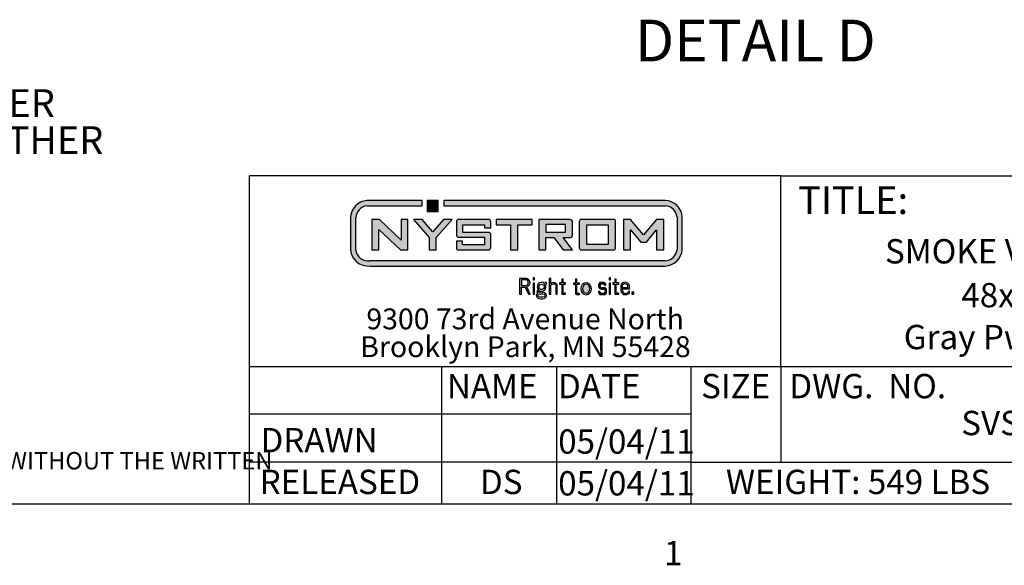
# Paper-space layout 'Top Level(2)' of a CAD drawing. Units: inches. Extents: x 0.1 to 10.8, y 0.2 to 8.4.
# Drawn here: x 6.1 to 9, y 0.2 to 1.8 of the extents above; entities that cross this region are included whole.
import ezdxf

# ---------------------------------------------------------------- set-up
doc = ezdxf.new("R2010")
doc.units = ezdxf.units.IN
doc.header["$MEASUREMENT"] = 0
doc.layers.add('FORMAT', color=7, linetype='Continuous')
doc.layers.add('NYSTROM', color=7, linetype='Continuous')
doc.styles.add('SLDTEXTSTYLE0', font='TXT', dxfattribs={"width": 0.75})
doc.styles.add('SLDTEXTSTYLE1', font='TXT', dxfattribs={"width": 0.605})
pattern_1 = [(45.0000000000001, (0, 0), (-3.535533905932744, 3.535533905932731), [0.5, -3])]

# ---------------------------------------------------------------- blocks, each defined once
blk = doc.blocks.new('SW_NOTE_28')
at = {"layer": 'NYSTROM', "color": 0, "insert": (0, 0.06713894477978986), "char_height": 0.05208333333333333, "attachment_point": 1, "style": 'SLDTEXTSTYLE0'}
blk.add_mtext('PROPRIETARY AND CONFIDENTIAL:  THE INFORMATION CONTAINED IN THIS DRAWING IS THE SOLE PROPERTY OF NYSTROM.  ANY REPRODUCTION IN PART OR AS A WHOLE WITHOUT THE WRITTEN', dxfattribs=at)
blk = doc.blocks.new('SW_NOTE_29')
at = {"layer": 'FORMAT', "color": 0, "char_height": 0.0625, "attachment_point": 2, "style": 'SLDTEXTSTYLE1'}
for s, insert in [('9300 73rd Avenue North', (0.4882812499999996, 0.08056673373574787)), ('Brooklyn Park, MN 55428', (0.489265021376722, -0.002766598590485999))]:
    blk.add_mtext(s, dxfattribs=dict(at, insert=insert))
blk = doc.blocks.new('SW_NOTE_31')
at = {"layer": 'FORMAT', "color": 0, "char_height": 0.08333333333333333, "attachment_point": 2, "style": 'SLDTEXTSTYLE0'}
for s, insert in [('CONCRETE/WOOD/OTHER', (0.7271017739331668, 0.02125530499904143)), ('MATERIAL PROVIDED BY OTHER', (0.7358883141476379, -0.08985580476927038)), ('NIC', (0.750780327720049, -0.2009669145375822))]:
    blk.add_mtext(s, dxfattribs=dict(at, insert=insert))

psp = doc.layouts.new('Top Level(2)')

# ---------------------------------------------------------------- hatches: boundary and pattern name
at = {"layer": 'NYSTROM'}
h = psp.add_hatch(color=7, dxfattribs=at)
edge = h.paths.add_edge_path(flags=0)
edge.add_line((7.114518580987809, 1.286432773749604), (7.28042398506652, 1.286432773749604))
edge.add_line((7.28042398506652, 1.286432773749604), (7.280423985066489, 1.302173773749569))
edge.add_line((7.280423985066489, 1.302173773749569), (7.114518580988299, 1.302173773749569))
edge.add_arc((7.118274493583051, 1.249218290190122), 0.05308851211358447, 94.05695805896788, 178.7408124887089)
edge.add_line((7.065198801487282, 1.250384920803973), (7.065198801487282, 1.153525752557801))
edge.add_arc((7.118034553578889, 1.15870005631276), 0.05308851211358692, 185.5932471029506, 275.5092321426512)
edge.add_line((7.123131376744813, 1.105856773749602), (8.008341162666573, 1.105856773749601))
edge.add_arc((8.007194383501693, 1.158932898476088), 0.05308851211358839, 271.2377577465647, 355.926819186743)
edge.add_line((8.060148801487596, 1.155161992191262), (8.060148801487596, 1.252021160437344))
edge.add_arc((8.007139035140785, 1.249130695025819), 0.05308851211362724, 3.121078258108397, 87.62941298484328)
edge.add_line((8.00933492173528, 1.302173773749653), (7.344745288582565, 1.302173773749653))
edge.add_line((7.344745288582565, 1.302173773749653), (7.344745288582565, 1.286432773749337))
edge.add_line((7.344745288582565, 1.286432773749337), (8.00933492173423, 1.286432773749337))
edge.add_arc((8.007073410222436, 1.249048570861814), 0.03745254410388572, 4.552325316117276, 86.53818080211028, ccw=False)
edge.add_line((8.044407801486665, 1.252021160437072), (8.044407801486665, 1.155161992190966))
edge.add_arc((8.007155693223499, 1.159031551571933), 0.03745254410388445, 271.81386189545316, 354.0696744491446, ccw=False)
edge.add_line((8.008341162665664, 1.121597773749556), (7.123131376743918, 1.121597773749556))
edge.add_arc((7.118032966844447, 1.15870167214786), 0.03745254410390165, 187.9436673777871, 277.8239597695248, ccw=False)
edge.add_line((7.080939801486757, 1.153525752557896), (7.080939801486757, 1.250384920804005))
edge.add_arc((7.118372928906136, 1.249179088536218), 0.03745254410388595, 95.90692998504107, 178.1549706899299, ccw=False)
h = psp.add_hatch(dxfattribs=at)
h.set_pattern_fill('ACAD_ISO07W100', angle=45.0000000000001, style=0)
h.set_pattern_definition(pattern_1)
h.paths.add_polyline_path([(7.295340484574154, 1.269036347041449), (7.328309700994417, 1.269036347041449), (7.328309700994417, 1.302173773749571), (7.295340484574154, 1.302173773749571)], flags=0)
for points in [[(7.295340484574154, 1.269036347041449), (7.328309700994417, 1.269036347041449), (7.328309700994417, 1.302173773749571), (7.295340484574154, 1.302173773749571)], [(7.12964057242771, 1.245400560194021), (7.12964057242771, 1.154161974300594), (7.149880823328791, 1.154161974300594), (7.149880823328791, 1.21554958770044), (7.214907477110324, 1.153956018124762), (7.237206241881416, 1.153956018124762), (7.237206241881416, 1.245194604018189), (7.216965990980338, 1.245194604018189), (7.216965990980338, 1.183806990618345), (7.151939337198804, 1.245400560194021)], [(7.279710167569505, 1.245400560194021), (7.254342086618993, 1.245400560194021), (7.30070984685775, 1.191781974300594), (7.30070984685775, 1.154161974300594), (7.322544302085794, 1.154161974300594), (7.322544302085791, 1.191781974300594), (7.369813553318645, 1.245400560194021), (7.344445472368135, 1.245400560194021), (7.311766200165075, 1.208331719079468)], [(7.609958704374422, 1.229627806001916), (7.609958704374422, 1.245400560194021), (7.501934277788536, 1.245400560194021), (7.501934277788536, 1.229627806001916), (7.545077160233054, 1.229627806001916), (7.545077160233054, 1.154161974300594), (7.566815821929904, 1.154161974300594), (7.566815821929904, 1.229627806001916)], [(7.883940584171349, 1.245400560194021), (7.883940584171349, 1.154161974300594), (7.905290838959441, 1.154161974300594), (7.905290838959441, 1.214005152680657), (7.936097068332432, 1.177278570067267), (7.952425901162259, 1.177278570067267), (7.983232130535247, 1.214005152680657), (7.983232130535247, 1.154161974300594), (8.00458238532334, 1.154161974300594), (8.00458238532334, 1.245400560194021), (7.983232130535247, 1.245400560194021), (7.944261484747346, 1.198940520417732), (7.905290838959441, 1.245400560194021)], [(7.616830465660409, 1.070164576086111), (7.613034976022929, 1.070164576086111), (7.613034976022929, 1.064589950681066), (7.616830465660409, 1.064589950681066)], [(7.844676567829954, 1.070316132559428), (7.840881078192477, 1.070316132559428), (7.840881078192477, 1.064741507154381), (7.844676567829954, 1.064741507154381)], [(7.616830465660409, 1.054626790382686), (7.612916366971759, 1.054626790382686), (7.612916366971759, 1.021653474157095), (7.616830465660409, 1.021653474157095)], [(7.844676567829954, 1.021805030630411), (7.844676567829954, 1.054778346856001), (7.840762469141303, 1.054778346856001), (7.840762469141303, 1.021805030630411)], [(7.91498388244208, 1.02731177003241), (7.909060505036951, 1.02731177003241), (7.909060505036951, 1.021388392627282), (7.91498388244208, 1.021388392627282)]]:
    psp.add_hatch(color=7, dxfattribs=at).paths.add_polyline_path(points, flags=0)
h = psp.add_hatch(color=7, dxfattribs=at)
edge = h.paths.add_edge_path(flags=0)
edge.add_arc((7.389361484150118, 1.198569746334335), 0.0066788362237255, 180.0000000002351, 270.0000000000008)
edge.add_line((7.389361484150118, 1.191890910110609), (7.466996954028432, 1.191890910110609))
edge.add_line((7.466996954028432, 1.191890910110609), (7.466996954028432, 1.169305732412011))
edge.add_line((7.466996954028432, 1.169305732412011), (7.400666954028433, 1.169305732412011))
edge.add_line((7.400666954028433, 1.169305732412011), (7.400666954028433, 1.180153409108479))
edge.add_line((7.400666954028433, 1.180153409108479), (7.382682647926394, 1.180153409108479))
edge.add_line((7.382682647926394, 1.180153409108479), (7.382682647926394, 1.161521516865065))
edge.add_arc((7.389361484150118, 1.160872290817984), 0.006710316517388551, 174.4479234435152, 270.0000000002208)
edge.add_line((7.389361484150144, 1.154161974300595), (7.479054218741967, 1.154161974300588))
edge.add_arc((7.479054218741942, 1.160872290817984), 0.006710316517395348, 270.0000000002132, 360.0000000008748)
edge.add_line((7.485764535259344, 1.160872290818086), (7.485764535259344, 1.200540531706002))
edge.add_arc((7.479755233786366, 1.200540531706002), 0.006009301472977276, 0, 89.99999999938181)
edge.add_line((7.479755233786431, 1.206549833178979), (7.402122407918553, 1.206549833178979))
edge.add_line((7.402122407918553, 1.206549833178979), (7.402122407918553, 1.229395780227452))
edge.add_line((7.402122407918553, 1.229395780227452), (7.466790229157368, 1.229395780227452))
edge.add_line((7.466790229157368, 1.229395780227452), (7.466790229157368, 1.22052415964223))
edge.add_line((7.466790229157368, 1.22052415964223), (7.485764535259304, 1.22052415964223))
edge.add_line((7.485764535259304, 1.22052415964223), (7.485764535259304, 1.239156051885562))
edge.add_arc((7.479520026950858, 1.239156051885548), 0.006244508308445816, 1.365021251520103e-10, 90)
edge.add_line((7.479520026950858, 1.245400560193993), (7.389845220898128, 1.245400560193993))
edge.add_arc((7.389845220898153, 1.238237987222233), 0.007162572971760341, 90.00000000019894, 180)
edge.add_line((7.382682647926393, 1.238237987222233), (7.382682647926393, 1.198569746334308))
h = psp.add_hatch(color=7, dxfattribs=at)
edge = h.paths.add_edge_path(flags=0)
edge.add_arc((7.72260251920291, 1.236780822355421), 0.008619737838599447, 0, 90)
edge.add_line((7.72260251920291, 1.245400560194021), (7.630348437704039, 1.245400560194021))
edge.add_line((7.630348437704039, 1.245400560194021), (7.630348437704039, 1.154161974300594))
edge.add_line((7.630348437704039, 1.154161974300594), (7.650803496357331, 1.154161974300594))
edge.add_line((7.650803496357331, 1.154161974300594), (7.650803496357331, 1.191043994991461))
edge.add_line((7.650803496357331, 1.191043994991461), (7.674798853623691, 1.191043994991461))
edge.add_line((7.674798853623691, 1.191043994991461), (7.703121242528248, 1.154161974300594))
edge.add_line((7.703121242528248, 1.154161974300594), (7.731222257041509, 1.154161974300594))
edge.add_line((7.731222257041509, 1.154161974300594), (7.702899868136952, 1.191043994991461))
edge.add_line((7.702899868136952, 1.191043994991461), (7.72260251920291, 1.19104399499146))
edge.add_arc((7.72260251920291, 1.199663732830059), 0.008619737838599173, 270.0000000000008, 360.0000000000008)
edge.add_line((7.731222257041509, 1.199663732830059), (7.731222257041509, 1.236780822355421))
h.paths.add_polyline_path([(7.710203496357331, 1.20713051180224), (7.650803496357331, 1.20713051180224), (7.650803496357331, 1.230092784297612), (7.710203496357331, 1.230092784297612)], flags=0)
h = psp.add_hatch(color=7, dxfattribs=at)
edge = h.paths.add_edge_path(flags=0)
edge.add_arc((7.854177602669528, 1.239224169241135), 0.006176390952887206, 359.9999999996919, 450.0000000000008)
edge.add_line((7.854177602669528, 1.245400560194022), (7.757157602669527, 1.245400560194022))
edge.add_arc((7.757157602669558, 1.239224169241133), 0.006176390952889119, 90.00000000028838, 180)
edge.add_line((7.750981211716669, 1.239224169241133), (7.750981211716669, 1.160338365253481))
edge.add_arc((7.757157602669558, 1.160338365253481), 0.006176390952888845, 180, 269.9999999997124)
edge.add_line((7.757157602669527, 1.154161974300593), (7.854177602669528, 1.154161974300593))
edge.add_arc((7.854177602669528, 1.16033836525348), 0.006176390952886933, 270.0000000000008, 359.9999999997227)
edge.add_line((7.860353993622414, 1.16033836525345), (7.860353993622414, 1.239224169241101))
h.paths.add_polyline_path([(7.838461223422797, 1.228022278522044), (7.838461223422797, 1.171816605190513), (7.772851123518822, 1.171816605190513), (7.772851123518822, 1.228022278522044)], flags=0)
h = psp.add_hatch(color=7, dxfattribs=at)
edge = h.paths.add_edge_path(flags=0)
edge.add_arc((7.590950950160256, 1.055641912291659), 0.01282804272937641, 284.9368938396882, 443.0405779285169)
edge.add_line((7.592505277575562, 1.068375440732463), (7.571940330234547, 1.068375440732463))
edge.add_line((7.571940330234547, 1.068375440732463), (7.571940330234547, 1.021865181920516))
edge.add_line((7.571940330234547, 1.021865181920516), (7.577798948953791, 1.021865181920516))
edge.add_line((7.577798948953791, 1.021865181920516), (7.577798948953791, 1.042908383850857))
edge.add_line((7.577798948953791, 1.042908383850857), (7.589396622744943, 1.042908383850857))
edge.add_line((7.589396622744943, 1.042908383850857), (7.599439969120788, 1.021745618273185))
edge.add_line((7.599439969120788, 1.021745618273185), (7.604461642308712, 1.021745618273185))
edge.add_line((7.604461642308712, 1.021745618273185), (7.594257442412737, 1.043247325196844))
edge = h.paths.add_edge_path(flags=0)
edge.add_arc((7.589120572574784, 1.056251727423101), 0.00941659527154936, -76.55751142439408, 63.36403482860629, ccw=False)
edge.add_line((7.591309641102248, 1.047093111507459), (7.577559821659128, 1.047093111507459))
edge.add_line((7.577559821659128, 1.047093111507459), (7.577559821659128, 1.064668967665187))
edge.add_line((7.577559821659128, 1.064668967665187), (7.593342223106883, 1.064668967665187))
h = psp.add_hatch(color=7, dxfattribs=at)
edge = h.paths.add_edge_path(flags=0)
edge.add_arc((7.674029962104473, 1.042353199182495), 0.01363859706359683, 38.7965520981853, 128.7965520983101)
edge.add_line((7.665484604846685, 1.052982789917792), (7.665484604846685, 1.06840611765136))
edge.add_line((7.665484604846685, 1.06840611765136), (7.661455086790169, 1.06840611765136))
edge.add_line((7.661455086790169, 1.06840611765136), (7.661455086790169, 1.021858236653656))
edge.add_line((7.661455086790169, 1.021858236653656), (7.665484604846685, 1.021858236653656))
edge.add_line((7.665484604846685, 1.021858236653656), (7.665484604846685, 1.048397476267271))
edge.add_arc((7.673404692061221, 1.040616337951238), 0.01110287777916663, 45.507029061067215, 135.5070290609229, ccw=False)
edge.add_line((7.681185830377235, 1.048536425165794), (7.681185830377235, 1.021858236653695))
edge.add_line((7.681185830377235, 1.021858236653695), (7.68465955283977, 1.021858236653695))
edge.add_line((7.68465955283977, 1.021858236653695), (7.684659552839789, 1.05089855644026))
h = psp.add_hatch(color=7, dxfattribs=at)
edge = h.paths.add_edge_path(flags=0)
edge.add_arc((7.70100189414999, 1.023459672952398), 0.002495762027284227, 180, 270.0000000000008)
edge.add_line((7.70100189414999, 1.020963910925114), (7.71023548438616, 1.020963910925114))
edge.add_line((7.71023548438616, 1.020963910925114), (7.71023548438616, 1.02395365988518))
edge.add_line((7.71023548438616, 1.02395365988518), (7.702571783002791, 1.02395365988518))
edge.add_line((7.702571783002791, 1.02395365988518), (7.702571783002791, 1.051787731294987))
edge.add_line((7.702571783002791, 1.051787731294987), (7.710233971199872, 1.051787731294987))
edge.add_line((7.710233971199872, 1.051787731294987), (7.710233971199872, 1.054955491269868))
edge.add_line((7.710233971199872, 1.054955491269868), (7.702571783002791, 1.054955491269868))
edge.add_line((7.702571783002791, 1.054955491269868), (7.702571783002791, 1.066448773565491))
edge.add_line((7.702571783002791, 1.066448773565491), (7.698506132122707, 1.066448773565491))
edge.add_line((7.698506132122707, 1.066448773565491), (7.698506132122707, 1.054955491269868))
edge.add_line((7.698506132122707, 1.054955491269868), (7.692091702655964, 1.054955491269868))
edge.add_line((7.692091702655964, 1.054955491269868), (7.692091702655964, 1.051787731294987))
edge.add_line((7.692091702655964, 1.051787731294987), (7.698506132122707, 1.051787731294987))
edge.add_line((7.698506132122707, 1.051787731294987), (7.698506132122707, 1.023459672952398))
h = psp.add_hatch(color=7, dxfattribs=at)
edge = h.paths.add_edge_path(flags=0)
edge.add_arc((7.742512661198228, 1.023339428593284), 0.00249576202728368, 180, 270.0000000006737)
edge.add_line((7.742512661198258, 1.020843666565999), (7.751746251434428, 1.020843666565999))
edge.add_line((7.751746251434428, 1.020843666565999), (7.751746251434428, 1.023833415526065))
edge.add_line((7.751746251434428, 1.023833415526065), (7.744082550051028, 1.023833415526065))
edge.add_line((7.744082550051028, 1.023833415526065), (7.744082550051028, 1.051667486935872))
edge.add_line((7.744082550051028, 1.051667486935872), (7.751744738248109, 1.051667486935872))
edge.add_line((7.751744738248109, 1.051667486935872), (7.751744738248109, 1.054835246910753))
edge.add_line((7.751744738248109, 1.054835246910753), (7.744082550051028, 1.054835246910753))
edge.add_line((7.744082550051028, 1.054835246910753), (7.744082550051028, 1.066328529206376))
edge.add_line((7.744082550051028, 1.066328529206376), (7.740016899170945, 1.066328529206376))
edge.add_line((7.740016899170945, 1.066328529206376), (7.740016899170945, 1.054835246910753))
edge.add_line((7.740016899170945, 1.054835246910753), (7.733602469704204, 1.054835246910753))
edge.add_line((7.733602469704204, 1.054835246910753), (7.733602469704204, 1.051667486935872))
edge.add_line((7.733602469704204, 1.051667486935872), (7.740016899170945, 1.051667486935872))
edge.add_line((7.740016899170945, 1.051667486935872), (7.740016899170945, 1.023339428593284))
h = psp.add_hatch(color=7, dxfattribs=at)
edge = h.paths.add_edge_path(flags=0)
edge.add_arc((7.860422270894015, 1.023459672952398), 0.002495762027284227, 180, 270.0000000000008)
edge.add_line((7.860422270894015, 1.020963910925114), (7.869655861130184, 1.020963910925114))
edge.add_line((7.869655861130184, 1.020963910925114), (7.869655861130184, 1.02395365988518))
edge.add_line((7.869655861130184, 1.02395365988518), (7.861992159746812, 1.02395365988518))
edge.add_line((7.861992159746812, 1.02395365988518), (7.861992159746812, 1.051787731294986))
edge.add_line((7.861992159746812, 1.051787731294986), (7.869654347943897, 1.051787731294986))
edge.add_line((7.869654347943897, 1.051787731294986), (7.869654347943897, 1.054955491269867))
edge.add_line((7.869654347943897, 1.054955491269867), (7.861992159746818, 1.054955491269867))
edge.add_line((7.861992159746818, 1.054955491269867), (7.861992159746818, 1.066448773565491))
edge.add_line((7.861992159746818, 1.066448773565491), (7.85792650886673, 1.066448773565491))
edge.add_line((7.85792650886673, 1.066448773565491), (7.85792650886673, 1.054955491269868))
edge.add_line((7.85792650886673, 1.054955491269868), (7.85151207939999, 1.054955491269868))
edge.add_line((7.85151207939999, 1.054955491269868), (7.85151207939999, 1.051787731294987))
edge.add_line((7.85151207939999, 1.051787731294987), (7.85792650886673, 1.051787731294987))
edge.add_line((7.85792650886673, 1.051787731294987), (7.85792650886673, 1.023459672952398))
h = psp.add_hatch(color=7, dxfattribs=at)
edge = h.paths.add_edge_path(flags=0)
edge.add_ellipse((7.771838790336733, 1.037821083157892), major_axis=(-0.0003115122310454145, 0.01900224609368067), ratio=0.7785839113668498, start_angle=360, end_angle=720.0000000000008)
edge = h.paths.add_edge_path(flags=0)
edge.add_ellipse((7.771838790336733, 1.037821083157892), major_axis=(-0.0003115122310454144, 0.01432956262802131), ratio=0.6954878530949641, start_angle=0, end_angle=360, ccw=False)
h = psp.add_hatch(color=7, dxfattribs=at)
edge = h.paths.add_edge_path(flags=0)
edge.add_arc((7.823622917379716, 1.04862776174857), 0.00790181104326739, 24.12131638630035, 90)
edge.add_line((7.823622917379716, 1.056529572791842), (7.816056642302126, 1.056529572791841))
edge.add_arc((7.816056642302096, 1.049508276673044), 0.007021296118797452, 89.99999999975358, 180)
edge.add_line((7.809035346183299, 1.049508276673044), (7.809035346183299, 1.043553506546972))
edge.add_arc((7.818344455133924, 1.046411849487242), 0.009738050822357583, 197.0689975584031, 270.0000000000008)
edge.add_line((7.818344455133924, 1.036673798664885), (7.824080095032934, 1.036673798664884))
edge.add_arc((7.824080095032934, 1.032052186029726), 0.004621612635158685, -3.723812369571533e-10, 89.9999999999992, ccw=False)
edge.add_line((7.828701707668092, 1.032052186029696), (7.828701707668092, 1.027729538855414))
edge.add_arc((7.824346726531116, 1.027996170353595), 0.004363135691133927, 270.00000000039654, 356.4964683552292, ccw=False)
edge.add_line((7.824346726531146, 1.023633034662461), (7.818791903652349, 1.023633034662462))
edge.add_arc((7.818791903652349, 1.029278309083185), 0.005645274420723619, 181.3531919537792, 270, ccw=False)
edge.add_line((7.813148203607494, 1.029144993334094), (7.809059853968727, 1.029144993334094))
edge.add_line((7.809059853968727, 1.029144993334094), (7.809059853968727, 1.026567555518333))
edge.add_arc((7.815515354707118, 1.026567555518333), 0.006455500738390739, 180, 270.0000000000008)
edge.add_line((7.815515354707118, 1.020112054779942), (7.825445784907947, 1.020112054779942))
edge.add_arc((7.825445784907947, 1.027811835843185), 0.007699781063242636, 270.0000000000008, 360.0000000002289)
edge.add_line((7.83314556597119, 1.027811835843215), (7.83314556597119, 1.03314446580686))
edge.add_arc((7.825493866513194, 1.03314446580686), 0.007651699457995985, 0, 90)
edge.add_line((7.825493866513194, 1.040796165264856), (7.819361342055004, 1.040796165264856))
edge.add_arc((7.819361342055004, 1.046729007356382), 0.005932842091526427, 179.9999999997183, 270, ccw=False)
edge.add_line((7.813428499963477, 1.046729007356412), (7.813428499963477, 1.048684305009748))
edge.add_arc((7.817516849602271, 1.048506550677627), 0.004092212038936146, 89.9999999999992, 177.5104470780086, ccw=False)
edge.add_line((7.817516849602271, 1.052598762716563), (7.82329386539622, 1.052598762716563))
edge.add_arc((7.82329386539622, 1.048506550677627), 0.004092212038936193, 2.489552922017822, 89.9999999999992, ccw=False)
edge.add_line((7.827382215035014, 1.04868430500975), (7.830834759653576, 1.048684305009748))
edge.add_line((7.830834759653576, 1.048684305009748), (7.830834759653531, 1.051856995215054))
h = psp.add_hatch(dxfattribs=at)
h.set_pattern_fill('ACAD_ISO07W100', angle=45.0000000000001, style=0)
h.set_pattern_definition(pattern_1)
edge = h.paths.add_edge_path(flags=0)
edge.add_arc((7.890395624822281, 1.034485703434523), 0.01069429162710084, 179.2342120450058, 269.2342120464003)
edge.add_arc((7.889685309980936, 1.034518738814183), 0.01074136757711584, 273.027907115688, 333.6848572427742)
edge.add_arc((7.900666218924182, 1.029088024065264), 0.001509061962470491, 28.625763946028314, 153.6848572432596, ccw=False)
edge.add_arc((7.897999914262982, 1.028284117092499), 0.004273022748573762, -38.28076840421642, 20.93629997404122, ccw=False)
edge.add_arc((7.889960816237745, 1.034628633959791), 0.01451411601729992, 180, 321.7192315957975, ccw=False)
edge.add_line((7.875446700220444, 1.034628633959791), (7.875446700220445, 1.048874255057018))
edge.add_arc((7.888390991692728, 1.04276409494907), 0.01431393510758546, 21.90432022546679, 154.7310441653152, ccw=False)
edge.add_line((7.901671577017434, 1.048104019264765), (7.901671577017435, 1.037210445266551))
edge.add_line((7.901671577017435, 1.037210445266551), (7.879702288379884, 1.037210445266609))
edge.add_line((7.879702288379884, 1.037210445266609), (7.879702288379884, 1.034628633960303))
edge = h.paths.add_edge_path(flags=0)
edge.add_line((7.89711292614505, 1.041168567549003), (7.89711292614505, 1.046656924285143))
edge.add_arc((7.888390991692728, 1.04276409494907), 0.009551243941518505, 24.05246661048983, 154.6811756898499)
edge.add_line((7.879757220243255, 1.046848730965738), (7.879757220243255, 1.041168567549003))
edge.add_line((7.879757220243255, 1.041168567549003), (7.89711292614505, 1.041168567549003))
h = psp.add_hatch(color=7, dxfattribs=at)
edge = h.paths.add_edge_path(flags=0)
edge.add_arc((7.890395624822281, 1.034485703434523), 0.01069429162710084, 179.2342120450058, 269.2342120464003)
edge.add_arc((7.889685309980936, 1.034518738814183), 0.01074136757711584, 273.027907115688, 333.6848572427742)
edge.add_arc((7.900666218924182, 1.029088024065264), 0.001509061962470491, 28.625763946028314, 153.6848572432596, ccw=False)
edge.add_arc((7.897999914262982, 1.028284117092499), 0.004273022748573762, -38.28076840421642, 20.93629997404122, ccw=False)
edge.add_arc((7.889960816237745, 1.034628633959791), 0.01451411601729992, 180, 321.7192315957975, ccw=False)
edge.add_line((7.875446700220444, 1.034628633959791), (7.875446700220445, 1.048874255057018))
edge.add_arc((7.888390991692728, 1.04276409494907), 0.01431393510758546, 21.90432022546679, 154.7310441653152, ccw=False)
edge.add_line((7.901671577017434, 1.048104019264765), (7.901671577017435, 1.037210445266551))
edge.add_line((7.901671577017435, 1.037210445266551), (7.879702288379884, 1.037210445266609))
edge.add_line((7.879702288379884, 1.037210445266609), (7.879702288379884, 1.034628633960303))
edge = h.paths.add_edge_path(flags=0)
edge.add_line((7.89711292614505, 1.041168567549003), (7.89711292614505, 1.046656924285143))
edge.add_arc((7.888390991692728, 1.04276409494907), 0.009551243941518505, 24.05246661048983, 154.6811756898499)
edge.add_line((7.879757220243255, 1.046848730965738), (7.879757220243255, 1.041168567549003))
edge.add_line((7.879757220243255, 1.041168567549003), (7.89711292614505, 1.041168567549003))

# ---------------------------------------------------------------- linework, layer by layer
at = {"color": 8, "linetype": 'Continuous', "lineweight": 0}
psp.add_line((10.629927, 0.3920731707317041), (0.3299269999999985, 0.3920731707317028), dxfattribs=at)
at = {"layer": 'FORMAT', "color": 8}
for p, q in [((6.762731202323897, 0.8046669458653612), (6.762731202323897, 1.375938251045717)), ((8.355736516530001, 1.375938251045717), (6.762731202323897, 1.375938251045716)), ((8.355736516530001, 0.8046669458653612), (8.355736516530001, 1.375938251045717)), ((8.355736516530001, 1.375938251045717), (10.629927, 1.375938251045717)), ((6.762731202323897, 0.3920731707317036), (6.762731202323897, 0.8046669458653612)), ((6.762731202323897, 0.8046669458653612), (10.629927, 0.8046669458653612)), ((7.337713168205655, 0.8046669458653612), (7.337713168205655, 0.3920731707317036)), ((7.683354533387547, 0.8046669458653612), (7.683354533387547, 0.3920731707317037)), ((8.085449481790619, 0.8046669458653612), (8.085449481790619, 0.3920731707317037)), ((8.355736516530001, 0.8046669458653612), (8.355736516530001, 0.5181034968255895)), ((8.085449481790619, 0.6618405688274677), (6.762731202323897, 0.6618405688274676)), ((8.085449481790619, 0.5181034968255895), (6.762731202323897, 0.5181034968255895)), ((8.085449481790619, 0.5181034968255895), (10.629927, 0.5181034968255955))]:
    psp.add_line(p, q, dxfattribs=at)
at = {"layer": 'FORMAT'}
psp.add_line((10.629927, 0.3920731707317042), (0.3299269999999985, 0.3920731707317042), dxfattribs=at)
at = {"layer": 'NYSTROM', "color": 7}
for p, q in [((7.280423985066489, 1.302173773749569), (7.114518580988298, 1.302173773749569)), ((7.28042398506652, 1.286432773749604), (7.280423985066489, 1.302173773749569)), ((7.344745288582565, 1.302173773749653), (7.344745288582565, 1.286432773749337)), ((8.00933492173528, 1.302173773749653), (7.344745288582565, 1.302173773749653)), ((7.11451858098781, 1.286432773749604), (7.28042398506652, 1.286432773749604)), ((7.344745288582565, 1.286432773749337), (8.00933492173423, 1.286432773749337)), ((7.065198801487282, 1.250384920803973), (7.065198801487282, 1.153525752557801)), ((7.080939801486757, 1.153525752557895), (7.080939801486757, 1.250384920804005)), ((7.151939337198802, 1.245400560194021), (7.12964057242771, 1.245400560194021)), ((7.12964057242771, 1.245400560194021), (7.12964057242771, 1.154161974300594)), ((7.216965990980337, 1.183806990618345), (7.151939337198802, 1.245400560194021)), ((7.237206241881416, 1.245194604018189), (7.216965990980337, 1.245194604018189)), ((7.216965990980337, 1.245194604018189), (7.216965990980337, 1.183806990618345)), ((7.237206241881416, 1.153956018124762), (7.237206241881416, 1.245194604018189)), ((7.254342086618993, 1.245400560194021), (7.30070984685775, 1.191781974300594)), ((7.279710167569505, 1.245400560194021), (7.254342086618993, 1.245400560194021)), ((7.311766200165075, 1.208331719079468), (7.279710167569505, 1.245400560194021)), ((7.344445472368135, 1.245400560194021), (7.311766200165075, 1.208331719079468)), ((7.322544302085791, 1.191781974300594), (7.369813553318645, 1.245400560194021)), ((7.369813553318645, 1.245400560194021), (7.344445472368135, 1.245400560194021)), ((7.479520026950857, 1.245400560193993), (7.389845220898128, 1.245400560193993)), ((7.609958704374422, 1.245400560194021), (7.501934277788536, 1.245400560194021)), ((7.501934277788536, 1.245400560194021), (7.501934277788536, 1.229627806001916)), ((7.609958704374422, 1.229627806001916), (7.609958704374422, 1.245400560194021)), ((7.72260251920291, 1.245400560194021), (7.630348437704038, 1.245400560194021)), ((7.630348437704038, 1.245400560194021), (7.630348437704038, 1.154161974300594)), ((7.854177602669528, 1.245400560194022), (7.757157602669529, 1.245400560194022)), ((7.905290838959441, 1.245400560194021), (7.883940584171349, 1.245400560194021)), ((7.883940584171349, 1.245400560194021), (7.883940584171349, 1.154161974300594)), ((7.944261484747345, 1.198940520417732), (7.905290838959441, 1.245400560194021)), ((7.983232130535247, 1.245400560194021), (7.944261484747345, 1.198940520417732)), ((8.004582385323339, 1.245400560194021), (7.983232130535247, 1.245400560194021)), ((8.004582385323339, 1.154161974300594), (8.004582385323339, 1.245400560194021)), ((8.044407801486663, 1.252021160437072), (8.044407801486663, 1.155161992190966)), ((8.060148801487594, 1.155161992191262), (8.060148801487594, 1.252021160437344)), ((7.149880823328791, 1.154161974300594), (7.149880823328791, 1.21554958770044)), ((7.149880823328791, 1.21554958770044), (7.214907477110324, 1.153956018124762)), ((7.382682647926393, 1.238237987222233), (7.382682647926393, 1.198569746334308)), ((7.402122407918553, 1.206549833178979), (7.402122407918553, 1.229395780227452)), ((7.402122407918553, 1.229395780227452), (7.466790229157368, 1.229395780227452)), ((7.466790229157368, 1.229395780227452), (7.466790229157368, 1.22052415964223)), ((7.466790229157368, 1.22052415964223), (7.485764535259304, 1.22052415964223)), ((7.485764535259304, 1.22052415964223), (7.485764535259304, 1.239156051885562)), ((7.501934277788536, 1.229627806001916), (7.545077160233054, 1.229627806001916)), ((7.545077160233054, 1.229627806001916), (7.545077160233054, 1.154161974300594)), ((7.566815821929904, 1.154161974300594), (7.566815821929904, 1.229627806001916)), ((7.566815821929904, 1.229627806001916), (7.609958704374422, 1.229627806001916)), ((7.650803496357331, 1.230092784297612), (7.650803496357331, 1.20713051180224)), ((7.710203496357331, 1.230092784297612), (7.650803496357331, 1.230092784297612)), ((7.710203496357331, 1.20713051180224), (7.710203496357331, 1.230092784297612)), ((7.731222257041508, 1.199663732830059), (7.731222257041508, 1.236780822355421)), ((7.750981211716669, 1.239224169241133), (7.750981211716669, 1.160338365253481)), ((7.838461223422797, 1.228022278522044), (7.772851123518821, 1.228022278522044)), ((7.772851123518821, 1.228022278522044), (7.772851123518821, 1.171816605190512)), ((7.838461223422797, 1.171816605190512), (7.838461223422797, 1.228022278522044)), ((7.860353993622414, 1.16033836525345), (7.860353993622414, 1.239224169241101)), ((7.905290838959441, 1.154161974300594), (7.905290838959441, 1.214005152680657)), ((7.905290838959441, 1.214005152680657), (7.936097068332431, 1.177278570067267)), ((7.952425901162259, 1.177278570067267), (7.983232130535247, 1.214005152680657)), ((7.983232130535247, 1.214005152680657), (7.983232130535247, 1.154161974300594)), ((7.30070984685775, 1.191781974300594), (7.30070984685775, 1.154161974300594)), ((7.322544302085794, 1.154161974300594), (7.322544302085791, 1.191781974300594)), ((7.389361484150118, 1.191890910110609), (7.466996954028432, 1.191890910110609)), ((7.479755233786431, 1.206549833178979), (7.402122407918553, 1.206549833178979)), ((7.466996954028432, 1.191890910110609), (7.466996954028432, 1.169305732412011)), ((7.485764535259344, 1.160872290818086), (7.485764535259344, 1.200540531706002)), ((7.650803496357331, 1.20713051180224), (7.710203496357331, 1.20713051180224)), ((7.650803496357331, 1.154161974300594), (7.650803496357331, 1.191043994991461)), ((7.650803496357331, 1.191043994991461), (7.67479885362369, 1.191043994991461)), ((7.67479885362369, 1.191043994991461), (7.703121242528248, 1.154161974300594)), ((7.731222257041508, 1.154161974300594), (7.702899868136952, 1.191043994991461)), ((7.702899868136952, 1.191043994991461), (7.72260251920291, 1.191043994991461)), ((7.12964057242771, 1.154161974300594), (7.149880823328791, 1.154161974300594)), ((7.214907477110324, 1.153956018124762), (7.237206241881416, 1.153956018124762)), ((7.30070984685775, 1.154161974300594), (7.322544302085794, 1.154161974300594)), ((7.400666954028433, 1.180153409108479), (7.382682647926394, 1.180153409108479)), ((7.382682647926394, 1.180153409108479), (7.382682647926394, 1.161521516865065)), ((7.389361484150144, 1.154161974300595), (7.479054218741967, 1.154161974300595)), ((7.400666954028433, 1.169305732412011), (7.400666954028433, 1.180153409108479)), ((7.466996954028432, 1.169305732412011), (7.400666954028433, 1.169305732412011)), ((7.545077160233054, 1.154161974300594), (7.566815821929904, 1.154161974300594)), ((7.630348437704038, 1.154161974300594), (7.650803496357331, 1.154161974300594)), ((7.703121242528248, 1.154161974300594), (7.731222257041508, 1.154161974300594)), ((7.757157602669529, 1.154161974300593), (7.854177602669528, 1.154161974300593)), ((7.772851123518821, 1.171816605190512), (7.838461223422797, 1.171816605190512)), ((7.883940584171349, 1.154161974300594), (7.905290838959441, 1.154161974300594)), ((7.936097068332431, 1.177278570067267), (7.952425901162259, 1.177278570067267)), ((8.008341162665664, 1.121597773749556), (7.123131376743918, 1.121597773749556)), ((7.123131376744813, 1.105856773749601), (8.008341162666573, 1.105856773749601)), ((7.592505277575562, 1.068375440732463), (7.571940330234547, 1.068375440732463)), ((7.571940330234547, 1.068375440732463), (7.571940330234547, 1.021865181920516)), ((7.593342223106882, 1.064668967665187), (7.577559821659128, 1.064668967665187)), ((7.577559821659128, 1.064668967665187), (7.577559821659128, 1.047093111507459)), ((7.613034976022929, 1.070164576086111), (7.613034976022929, 1.064589950681066)), ((7.616830465660409, 1.070164576086111), (7.613034976022929, 1.070164576086111)), ((7.613034976022929, 1.064589950681066), (7.616830465660409, 1.064589950681066)), ((7.616830465660409, 1.064589950681066), (7.616830465660409, 1.070164576086111)), ((7.665484604846685, 1.06840611765136), (7.661455086790169, 1.06840611765136)), ((7.661455086790169, 1.06840611765136), (7.661455086790169, 1.021858236653656)), ((7.665484604846685, 1.052982789917792), (7.665484604846685, 1.06840611765136)), ((7.702571783002791, 1.066448773565491), (7.698506132122707, 1.066448773565491)), ((7.698506132122707, 1.066448773565491), (7.698506132122707, 1.054955491269868)), ((7.702571783002791, 1.054955491269868), (7.702571783002791, 1.066448773565491)), ((7.744082550051028, 1.066328529206376), (7.740016899170944, 1.066328529206376)), ((7.740016899170944, 1.066328529206376), (7.740016899170944, 1.054835246910753)), ((7.744082550051028, 1.054835246910753), (7.744082550051028, 1.066328529206376)), ((7.840881078192476, 1.070316132559428), (7.840881078192476, 1.064741507154381)), ((7.844676567829954, 1.070316132559428), (7.840881078192476, 1.070316132559428)), ((7.840881078192476, 1.064741507154381), (7.844676567829954, 1.064741507154381)), ((7.844676567829954, 1.064741507154381), (7.844676567829954, 1.070316132559428)), ((7.861992159746818, 1.066448773565491), (7.85792650886673, 1.066448773565491)), ((7.85792650886673, 1.066448773565491), (7.85792650886673, 1.054955491269868)), ((7.861992159746818, 1.054955491269867), (7.861992159746818, 1.066448773565491)), ((7.577559821659128, 1.047093111507459), (7.591309641102248, 1.047093111507459)), ((7.577798948953791, 1.021865181920516), (7.577798948953791, 1.042908383850857)), ((7.577798948953791, 1.042908383850857), (7.589396622744943, 1.042908383850857)), ((7.589396622744943, 1.042908383850857), (7.599439969120788, 1.021745618273185)), ((7.604461642308711, 1.021745618273185), (7.594257442412737, 1.043247325196844)), ((7.612916366971759, 1.054626790382686), (7.612916366971759, 1.021653474157095)), ((7.616830465660409, 1.054626790382686), (7.612916366971759, 1.054626790382686)), ((7.616830465660409, 1.021653474157095), (7.616830465660409, 1.054626790382686)), ((7.651747384227607, 1.057105462245164), (7.646681550050402, 1.053475031603713)), ((7.64962755848151, 1.049986733222045), (7.654398649849865, 1.053405936395886)), ((7.654398649849865, 1.053405936395886), (7.651747384227607, 1.057105462245164)), ((7.665484604846685, 1.021858236653656), (7.665484604846685, 1.048397476267271)), ((7.681185830377235, 1.048536425165794), (7.681185830377235, 1.021858236653695)), ((7.68465955283977, 1.021858236653695), (7.684659552839789, 1.05089855644026)), ((7.698506132122707, 1.054955491269868), (7.692091702655964, 1.054955491269868)), ((7.692091702655964, 1.054955491269868), (7.692091702655964, 1.051787731294987)), ((7.692091702655964, 1.051787731294987), (7.698506132122707, 1.051787731294987)), ((7.698506132122707, 1.051787731294987), (7.698506132122707, 1.023459672952398)), ((7.710233971199872, 1.054955491269868), (7.702571783002791, 1.054955491269868)), ((7.702571783002791, 1.02395365988518), (7.702571783002791, 1.051787731294987)), ((7.702571783002791, 1.051787731294987), (7.710233971199872, 1.051787731294987)), ((7.710233971199872, 1.051787731294987), (7.710233971199872, 1.054955491269868)), ((7.740016899170944, 1.054835246910753), (7.733602469704204, 1.054835246910753)), ((7.733602469704204, 1.054835246910753), (7.733602469704204, 1.051667486935872)), ((7.733602469704204, 1.051667486935872), (7.740016899170944, 1.051667486935872)), ((7.740016899170944, 1.051667486935872), (7.740016899170944, 1.023339428593284)), ((7.751744738248109, 1.054835246910753), (7.744082550051028, 1.054835246910753)), ((7.744082550051028, 1.023833415526065), (7.744082550051028, 1.051667486935872)), ((7.744082550051028, 1.051667486935872), (7.751744738248109, 1.051667486935872)), ((7.751744738248109, 1.051667486935872), (7.751744738248109, 1.054835246910753)), ((7.809035346183299, 1.049508276673044), (7.809035346183299, 1.043553506546972)), ((7.813428499963477, 1.046729007356412), (7.813428499963477, 1.048684305009748)), ((7.823622917379716, 1.056529572791842), (7.816056642302126, 1.056529572791842)), ((7.817516849602271, 1.052598762716563), (7.823293865396219, 1.052598762716563)), ((7.818344455133924, 1.036673798664885), (7.824080095032934, 1.036673798664885)), ((7.825493866513194, 1.040796165264856), (7.819361342055005, 1.040796165264856)), ((7.827382215035014, 1.04868430500975), (7.830834759653576, 1.048684305009748)), ((7.830834759653576, 1.048684305009748), (7.830834759653531, 1.051856995215054)), ((7.844676567829954, 1.054778346856001), (7.840762469141302, 1.054778346856001)), ((7.840762469141302, 1.054778346856001), (7.840762469141302, 1.021805030630411)), ((7.844676567829954, 1.021805030630411), (7.844676567829954, 1.054778346856001)), ((7.85792650886673, 1.054955491269868), (7.851512079399989, 1.054955491269868)), ((7.851512079399989, 1.054955491269868), (7.851512079399989, 1.051787731294987)), ((7.851512079399989, 1.051787731294987), (7.85792650886673, 1.051787731294987)), ((7.85792650886673, 1.051787731294987), (7.85792650886673, 1.023459672952398)), ((7.869654347943897, 1.054955491269867), (7.861992159746818, 1.054955491269867)), ((7.861992159746811, 1.02395365988518), (7.861992159746811, 1.051787731294986)), ((7.861992159746811, 1.051787731294986), (7.869654347943897, 1.051787731294986)), ((7.869654347943897, 1.051787731294986), (7.869654347943897, 1.054955491269867)), ((7.875446700220444, 1.048874255057018), (7.875446700220444, 1.034628633959791)), ((7.879702288379884, 1.034628633960303), (7.879702288379884, 1.037210445266609)), ((7.879702288379884, 1.037210445266609), (7.901671577017434, 1.037210445266551)), ((7.879757220243255, 1.046848730965738), (7.879757220243255, 1.041168567549003)), ((7.879757220243255, 1.041168567549003), (7.89711292614505, 1.041168567549003)), ((7.89711292614505, 1.041168567549003), (7.89711292614505, 1.046656924285143)), ((7.901671577017434, 1.037210445266551), (7.901671577017434, 1.048104019264765)), ((7.571940330234547, 1.021865181920516), (7.577798948953791, 1.021865181920516)), ((7.599439969120788, 1.021745618273185), (7.604461642308711, 1.021745618273185)), ((7.612916366971759, 1.021653474157095), (7.616830465660409, 1.021653474157095)), ((7.661455086790169, 1.021858236653656), (7.665484604846685, 1.021858236653656)), ((7.681185830377235, 1.021858236653695), (7.68465955283977, 1.021858236653695)), ((7.70100189414999, 1.020963910925114), (7.71023548438616, 1.020963910925114)), ((7.71023548438616, 1.02395365988518), (7.702571783002791, 1.02395365988518)), ((7.71023548438616, 1.020963910925114), (7.71023548438616, 1.02395365988518)), ((7.742512661198257, 1.020843666565999), (7.751746251434428, 1.020843666565999)), ((7.751746251434428, 1.023833415526065), (7.744082550051028, 1.023833415526065)), ((7.751746251434428, 1.020843666565999), (7.751746251434428, 1.023833415526065)), ((7.813148203607494, 1.029144993334094), (7.809059853968727, 1.029144993334094)), ((7.809059853968727, 1.029144993334094), (7.809059853968727, 1.026567555518333)), ((7.815515354707118, 1.020112054779942), (7.825445784907947, 1.020112054779942)), ((7.824346726531146, 1.023633034662461), (7.818791903652349, 1.023633034662461)), ((7.828701707668091, 1.032052186029696), (7.828701707668091, 1.027729538855414)), ((7.833145565971189, 1.027811835843215), (7.833145565971189, 1.03314446580686)), ((7.840762469141302, 1.021805030630411), (7.844676567829954, 1.021805030630411)), ((7.860422270894015, 1.020963910925114), (7.869655861130184, 1.020963910925114)), ((7.869655861130184, 1.02395365988518), (7.861992159746811, 1.02395365988518)), ((7.869655861130184, 1.020963910925114), (7.869655861130184, 1.02395365988518)), ((7.909060505036951, 1.02731177003241), (7.909060505036951, 1.021388392627282)), ((7.914983882442079, 1.02731177003241), (7.909060505036951, 1.02731177003241)), ((7.909060505036951, 1.021388392627282), (7.914983882442079, 1.021388392627282)), ((7.914983882442079, 1.021388392627282), (7.914983882442079, 1.02731177003241))]:
    psp.add_line(p, q, dxfattribs=at)
at = {"layer": 'NYSTROM', "color": 1}
for p, q in [((7.295340484574154, 1.302173773749571), (7.295340484574154, 1.269036347041449)), ((7.328309700994417, 1.302173773749571), (7.295340484574154, 1.302173773749571)), ((7.328309700994417, 1.269036347041449), (7.328309700994417, 1.302173773749571)), ((7.295340484574154, 1.269036347041449), (7.328309700994417, 1.269036347041449))]:
    psp.add_line(p, q, dxfattribs=at)
at = {"layer": 'NYSTROM', "color": 8}
psp.add_line((7.983232130535247, 1.154161974300594), (8.004582385323339, 1.154161974300594), dxfattribs=at)
at = {"layer": 'NYSTROM', "color": 7}
psp.add_circle((7.638129422917083, 1.043264255383739), 0.008136615500099536, dxfattribs=at)
for centre, radius, start, end in [((7.118274493583051, 1.249218290190122), 0.05308851211358506, 94.05695805896885, 178.7408124887089), ((8.007139035140785, 1.249130695025819), 0.05308851211362738, 3.121078258108501, 87.62941298484328), ((7.118372928906136, 1.249179088536218), 0.03745254410388575, 95.9069299850406, 178.1549706899306), ((8.007073410222436, 1.249048570861814), 0.0374525441038854, 4.552325316118331, 86.53818080211119), ((7.389845220898153, 1.238237987222233), 0.007162572971760373, 90.00000000019894, 180), ((7.479520026950857, 1.239156051885548), 0.006244508308446584, 1.365021251519909e-10, 90), ((7.72260251920291, 1.236780822355421), 0.008619737838599484, 0, 90), ((7.757157602669558, 1.239224169241133), 0.006176390952889577, 90.0000000002719, 180), ((7.854177602669528, 1.239224169241135), 0.006176390952887356, 359.9999999996919, 90), ((7.389361484150118, 1.198569746334335), 0.006678836223726226, 180.0000000002351, 270.0000000000008), ((7.479755233786366, 1.200540531706002), 0.006009301472977846, 0, 89.99999999938181), ((7.72260251920291, 1.199663732830059), 0.008619737838598818, 270.0000000000008, 0), ((7.118034553578889, 1.15870005631276), 0.05308851211358746, 185.5932471029506, 275.5092321426512), ((7.118032966844447, 1.15870167214786), 0.03745254410390163, 187.9436673777882, 277.8239597695256), ((7.389361484150118, 1.160872290817984), 0.006710316517389181, 174.4479234435133, 270.0000000002208), ((7.479054218741941, 1.160872290817984), 0.006710316517403392, 270.0000000002283, 8.740188063272176e-10), ((7.757157602669558, 1.160338365253481), 0.006176390952889577, 180, 269.9999999997289), ((7.854177602669528, 1.16033836525348), 0.006176390952886912, 270.0000000000008, 359.9999999997206), ((8.007194383501693, 1.158932898476088), 0.05308851211358831, 271.2377577465647, 355.9268191867429), ((8.007155693223499, 1.159031551571933), 0.03745254410388419, 271.813861895454, 354.0696744491455), ((7.589120572574784, 1.0562517274231), 0.009416595271549559, 283.4424885756079, 63.36403482861255), ((7.590950950160255, 1.055641912291659), 0.01282804272937777, 284.936893839692, 83.04057792851212), ((7.629298553720244, 1.028933742260618), 0.005005866852964858, 97.33706091706311, 242.4648188955908), ((7.638129422917083, 1.043264255383739), 0.0133191151927904, 50.0518405260194, 224.6820828013656), ((7.638129422928035, 1.043264255381788), 0.01331911519279082, 240.2236239253646, 30.31303628923493), ((7.674029962104473, 1.042353199182495), 0.01363859706359686, 38.7965520981853, 128.7965520983101), ((7.673404692061221, 1.040616337951238), 0.01110287777916647, 45.50702906106798, 135.5070290609229), ((7.816056642302096, 1.049508276673044), 0.007021296118798093, 89.99999999975358, 180), ((7.818344455133924, 1.046411849487242), 0.009738050822357236, 197.0689975584019, 270.0000000000008), ((7.817516849602271, 1.048506550677627), 0.004092212038936172, 90, 177.5104470780093), ((7.819361342055005, 1.046729007356382), 0.005932842091527668, 179.9999999997191, 270.0000000000008), ((7.823293865396219, 1.048506550677627), 0.004092212038937009, 2.489552922018062, 90), ((7.823622917379716, 1.04862776174857), 0.007901811043272033, 24.12131638629772, 90), ((7.824080095032934, 1.032052186029726), 0.004621612635159034, 359.9999999996292, 90), ((7.825493866513194, 1.03314446580686), 0.007651699457996264, 0, 90), ((7.888390991692727, 1.04276409494907), 0.01431393510758577, 21.90432022546629, 154.7310441653152), ((7.889960816237745, 1.034628633959791), 0.01451411601730079, 180, 321.719231595799), ((7.890395624822281, 1.034485703434523), 0.01069429162710106, 179.2342120450058, 269.234212046401), ((7.888390991692727, 1.04276409494907), 0.009551243941519249, 24.05246661048645, 154.6811756898476), ((7.631263572433946, 1.028983031196093), 0.002732215157059348, 84.72133836454967, 264.7213371013573), ((7.70100189414999, 1.023459672952398), 0.002495762027284076, 180, 270.0000000000008), ((7.742512661198228, 1.023339428593284), 0.00249576202728452, 180, 270.0000000006533), ((7.815515354707118, 1.026567555518333), 0.006455500738391073, 180, 270.0000000000008), ((7.818791903652349, 1.029278309083185), 0.005645274420724489, 181.35319195378, 270.0000000000008), ((7.824346726531116, 1.027996170353595), 0.004363135691134001, 270.0000000003973, 356.4964683552293), ((7.825445784907947, 1.027811835843185), 0.00769978106324265, 270.0000000000008, 2.280150785779082e-10), ((7.860422270894015, 1.023459672952398), 0.00249576202728452, 180, 270.0000000000008), ((7.889685309980936, 1.034518738814183), 0.01074136757712549, 273.0279071156853, 333.684857242774), ((7.900666218924181, 1.029088024065264), 0.00150906196247772, 28.62576394602171, 153.684857243254), ((7.897999914262982, 1.028284117092499), 0.004273022748574413, 321.7192315957876, 20.93629997404351)]:
    psp.add_arc(centre, radius, start, end, dxfattribs=at)
for centre, major_axis, ratio in [((7.771838790336733, 1.037821083157892), (-0.0003115122310468621, 0.01900224609368051), 0.7785839113668658), ((7.771838790336733, 1.037821083157892), (-0.0003115122310468621, 0.01432956262802132), 0.6954878530949783), ((7.637942876768879, 1.017383548314934), (0.01067481460540876, 0), 0.4777777777775665)]:
    psp.add_ellipse(centre, major_axis=major_axis, ratio=ratio, dxfattribs=at)
psp.add_ellipse((7.637942876768879, 1.017383548314934), major_axis=(0.01565525854539018, -0.0001886175728360584), ratio=0.6288335142255715, start_param=2.353725769361801, end_param=8.32015723475942, dxfattribs=at)

# ---------------------------------------------------------------- block references
at = {"layer": 'FORMAT', "color": 7}
psp.add_blockref('SW_NOTE_31', (4.753739464148028, 1.614775428561572), dxfattribs=at)
at = {"layer": 'FORMAT'}
psp.add_blockref('SW_NOTE_29', (7.100628848490437, 0.8979163614455943), dxfattribs=at)
at = {"layer": 'NYSTROM'}
psp.add_blockref('SW_NOTE_28', (0.3804136541838844, 0.4809927680250911), dxfattribs=at)

# ---------------------------------------------------------------- texts
at = {"layer": 'FORMAT', "color": 7, "insert": (7.918439349772306, 1.844435338919855), "char_height": 0.125, "attachment_point": 1, "style": 'SLDTEXTSTYLE1'}
psp.add_mtext('DETAIL D', dxfattribs=at)
at = {"layer": 'FORMAT', "style": 'SLDTEXTSTYLE1'}
for s, insert, char_height, attachment_point in [('TITLE:', (8.407489748132882, 1.345012488707767), 0.08333333333333333, 1), ('SMOKE VENT, SMOKESCAPE SERIES', (9.492010673290173, 1.18642824144319), 0.07291666666666666, 2), ('48x96, Dbl Dr, Galvn Steel,', (9.501006921183416, 1.055012877338436), 0.07291666666666666, 2), ('Gray Pwd, Sngl Wall Curb,165 ALM', (9.511708212035856, 0.9293329054332135), 0.07291666666666666, 2), ('NAME', (7.354332564368949, 0.7822106478601356), 0.07291666666666666, 1), ('DATE', (7.687472345845638, 0.7822106478601335), 0.07291666666666666, 1), ('SIZE', (8.116452415294933, 0.7822106478601236), 0.07291666666666666, 1), ('DWG.  NO.', (8.381119207488842, 0.7822106478601214), 0.07291666666666666, 1), ('SVSG48X96D1N165R', (9.369725832615414, 0.6715742654484922), 0.07291666666666666, 2), ('DRAWN', (6.795404513622232, 0.6202237027913541), 0.07291666666666666, 1), ('05/04/11', (7.892612480369984, 0.616022725119701), 0.07291666666666666, 2), ('RELEASED', (6.792977063441647, 0.4949779047794074), 0.07291666666666666, 1), ('DS', (7.51726554332301, 0.4949779047794041), 0.07291666666666666, 2), ('05/04/11', (7.892612480369985, 0.4907769271077631), 0.07291666666666666, 2), ('WEIGHT: 549 LBS', (8.191025881758183, 0.4949779047794063), 0.07291666666666666, 1), ('1', (8.005359612162128, 0.2813394104634485), 0.07291666666666666, 1)]:
    psp.add_mtext(s, dxfattribs=dict(at, insert=insert, char_height=char_height, attachment_point=attachment_point))

doc.saveas('drawing.dxf')
